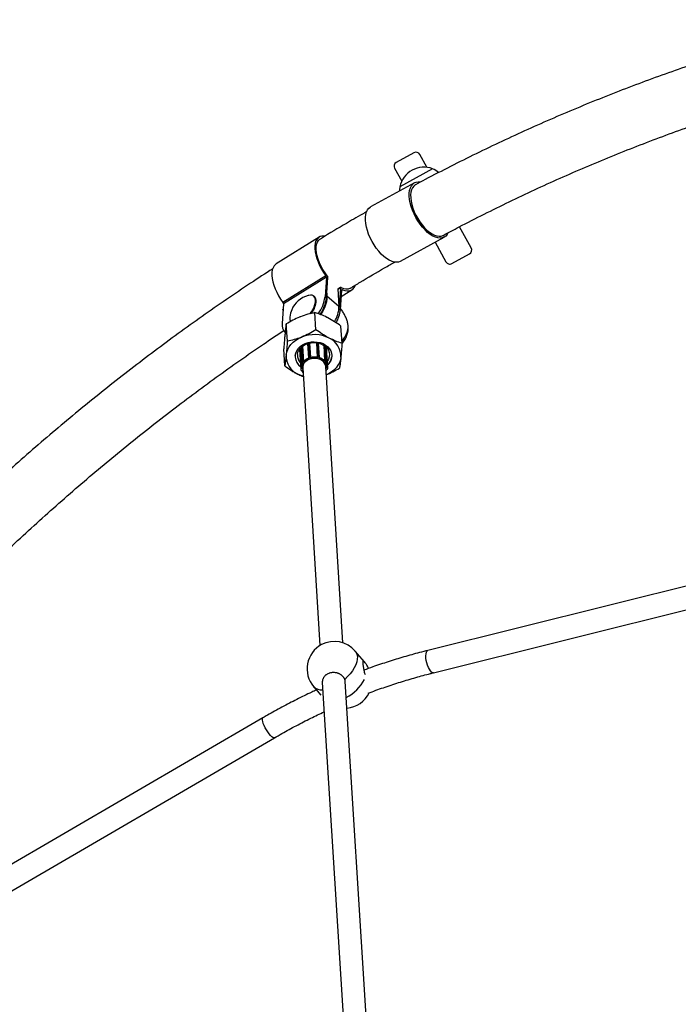
# Model space of a CAD drawing. Units: millimetres. Extents: x 5 to 94.7, y 9.2 to 103.2.
# Drawn here: x 37.3 to 41.9, y 71.3 to 78.2 of the extents above; entities that cross this region are included whole.
import ezdxf

# ---------------------------------------------------------------- set-up
doc = ezdxf.new("R2010")
doc.units = ezdxf.units.MM

msp = doc.modelspace()

# ---------------------------------------------------------------- linework, layer by layer
at = {"color": 7, "linetype": 'Continuous', "lineweight": 25}
for p, q in [((40.0677, 77.2361), (39.9451, 77.1687)), ((40.1576, 77.135), (40.1085, 77.2243)), ((39.9332, 77.128), (39.9823, 77.0386)), ((40.1972, 77.1252), (39.9694, 76.9999)), ((40.0707, 77.0271), (39.7665, 76.8599)), ((40.4649, 76.5758), (40.384, 76.723)), ((39.4089, 76.6502), (39.1113, 76.4643)), ((39.9736, 76.4831), (40.2778, 76.6503)), ((40.2148, 76.6156), (40.2896, 76.4794)), ((40.3304, 76.4676), (40.4531, 76.535)), ((39.4562, 76.3824), (39.1586, 76.1966)), ((39.4597, 76.3728), (39.1622, 76.187)), ((39.4597, 76.3728), (39.4503, 76.2366)), ((39.4603, 76.2281), (39.4702, 76.3711)), ((39.5582, 76.3003), (39.5399, 76.2888)), ((39.5569, 76.2975), (39.5475, 76.1621)), ((39.3768, 76.2376), (39.3731, 76.2408)), ((39.4503, 76.2366), (39.4603, 76.2281)), ((39.4626, 76.2618), (39.464, 76.2403)), ((39.5473, 76.1695), (39.464, 76.2403)), ((39.5397, 76.2915), (39.5473, 76.1695)), ((39.557, 76.146), (39.5664, 76.2821)), ((39.5634, 76.2397), (39.6367, 76.2854)), ((39.1622, 76.187), (39.1527, 76.0508)), ((39.388, 76.1973), (39.3883, 76.2015)), ((39.1584, 76.149), (39.1596, 76.1498)), ((39.1589, 76.1407), (39.1584, 76.149)), ((39.3875, 76.0076), (39.3801, 76.1267)), ((39.189, 75.929), (39.1816, 76.0481)), ((39.5685, 75.9142), (39.561, 76.0333)), ((39.172, 75.9914), (39.174, 75.9897)), ((39.2935, 75.8932), (39.3002, 75.785)), ((39.329, 75.9119), (39.3352, 75.8117)), ((39.3433, 75.9158), (39.3496, 75.8149)), ((39.3905, 75.9181), (39.3968, 75.8169)), ((39.4114, 75.8152), (39.4051, 75.9155)), ((39.4411, 75.9007), (39.4479, 75.7913)), ((39.4584, 75.7852), (39.4517, 75.8931)), ((39.4652, 75.7536), (39.4568, 75.8886)), ((39.5687, 75.9117), (39.5719, 75.9154)), ((39.1713, 75.7571), (39.1639, 75.8762)), ((39.2438, 75.8173), (39.2438, 75.8172)), ((39.2731, 75.8721), (39.2817, 75.7336)), ((39.2771, 75.8774), (39.2855, 75.7424)), ((39.2835, 75.8845), (39.2902, 75.7778)), ((39.4077, 75.8173), (39.403, 75.8184)), ((39.4033, 75.8198), (39.408, 75.8186)), ((39.4696, 75.7419), (39.4607, 75.8845)), ((39.4973, 75.8331), (39.497, 75.8203)), ((39.4973, 75.8329), (39.4973, 75.8331)), ((39.2908, 75.7799), (39.2932, 75.7833)), ((39.2941, 75.7824), (39.2917, 75.7789)), ((39.2929, 75.7744), (39.2933, 75.7742)), ((39.2933, 75.7747), (39.2944, 75.7742)), ((39.3006, 75.7833), (39.2995, 75.7838)), ((39.3, 75.7851), (39.3002, 75.785)), ((39.3356, 75.8103), (39.3357, 75.8101)), ((39.3365, 75.8102), (39.337, 75.8093)), ((39.3384, 75.8156), (39.343, 75.8172)), ((39.3434, 75.8158), (39.3388, 75.8143)), ((39.3491, 75.8133), (39.3486, 75.8142)), ((39.3495, 75.8151), (39.3496, 75.8149)), ((39.3968, 75.8169), (39.3969, 75.8171)), ((39.3979, 75.8163), (39.3975, 75.8154)), ((39.4098, 75.8124), (39.4102, 75.8134)), ((39.411, 75.8133), (39.4111, 75.8136)), ((39.4488, 75.7902), (39.4477, 75.7897)), ((39.4479, 75.7913), (39.4482, 75.7915)), ((39.4569, 75.786), (39.4543, 75.7893)), ((39.4545, 75.7812), (39.4555, 75.7817)), ((39.4551, 75.7903), (39.4577, 75.7871)), ((39.5745, 73.8368), (39.4552, 75.753)), ((39.4555, 75.7812), (39.4559, 75.7814)), ((39.2817, 75.7336), (39.2817, 75.7337)), ((39.2818, 75.7329), (39.2818, 75.733)), ((39.2818, 75.7329), (39.2828, 75.7291)), ((39.2828, 75.7326), (39.2838, 75.7288)), ((39.2857, 75.7377), (39.286, 75.7378)), ((39.2871, 75.7366), (39.2859, 75.7363)), ((39.2885, 75.7264), (39.2897, 75.7266)), ((39.2886, 75.7261), (39.2891, 75.7262)), ((39.2955, 75.7431), (39.4154, 73.8175)), ((39.4621, 75.7341), (39.4633, 75.734)), ((39.4627, 75.7337), (39.4632, 75.7336)), ((39.4653, 75.7441), (39.464, 75.7442)), ((39.4651, 75.7455), (39.4654, 75.7455)), ((39.4679, 75.7367), (39.4686, 75.7406)), ((39.4688, 75.7371), (39.4696, 75.741)), ((39.4696, 75.741), (39.4695, 75.7419)), ((39.4696, 75.741), (39.4696, 75.7411)), ((42.8607, 74.4563), (40.1643, 73.7837)), ((40.2031, 73.6284), (42.8995, 74.3011)), ((39.7235, 73.705), (39.6605, 73.7792)), ((39.7421, 71.1464), (39.5913, 73.5676)), ((39.371, 73.5331), (39.4221, 73.4729)), ((39.4314, 73.5604), (39.5826, 71.1328)), ((39.0191, 73.3156), (36.5933, 71.9031)), ((36.6738, 71.7648), (39.0996, 73.1773))]:
    msp.add_line(p, q, dxfattribs=at)
at = {"color": 8, "linetype": 'Continuous', "lineweight": 25}
for p, q in [((39.5569, 76.2975), (39.54, 76.2869)), ((39.5708, 76.2849), (39.5664, 76.2822)), ((39.5472, 76.1543), (39.557, 76.146)), ((39.2867, 75.8875), (39.2932, 75.7833)), ((39.2932, 75.893), (39.3, 75.7851)), ((39.3323, 75.913), (39.3384, 75.8156)), ((39.337, 75.9143), (39.343, 75.8172)), ((39.3432, 75.9158), (39.3495, 75.8151)), ((39.3906, 75.918), (39.3969, 75.8171)), ((39.3972, 75.9171), (39.4033, 75.8198)), ((39.4019, 75.9162), (39.408, 75.8186)), ((39.4414, 75.9005), (39.4482, 75.7915)), ((39.4485, 75.8956), (39.4551, 75.7903)), ((39.451, 75.8936), (39.4577, 75.7871)), ((39.277, 75.8773), (39.2857, 75.7377)), ((39.2842, 75.8852), (39.2908, 75.7799)), ((39.4652, 75.748), (39.4654, 75.7455))]:
    msp.add_line(p, q, dxfattribs=at)
at = {"color": 7, "linetype": 'Continuous', "lineweight": 25, "flags": 128}
for points in [[(39.9694, 76.9999), (39.9683, 76.9787), (39.9683, 76.9708)], [(40.3037, 76.6795), (40.2977, 76.6688), (40.2882, 76.6577), (40.2768, 76.6497), (40.2636, 76.6449), (40.249, 76.6434), (40.2331, 76.6451), (40.2161, 76.6501), (40.1985, 76.6583), (40.1805, 76.6696), (40.1624, 76.6837), (40.1444, 76.7004), (40.127, 76.7194), (40.1104, 76.7405), (40.0948, 76.7632), (40.0806, 76.7872), (40.0679, 76.8121), (40.0571, 76.8374), (40.0482, 76.8627), (40.0415, 76.8876), (40.037, 76.9117), (40.0348, 76.9346), (40.035, 76.9558), (40.0375, 76.9751), (40.0424, 76.9921), (40.0494, 77.0065), (40.0586, 77.018), (40.0697, 77.0265), (40.0826, 77.0319), (40.097, 77.034), (40.1114, 77.033)], [(40.0779, 77.014), (40.0768, 77.0133), (40.0661, 77.0049), (40.0573, 76.9935), (40.0508, 76.9792), (40.0465, 76.9624), (40.0445, 76.9433), (40.0449, 76.9223), (40.0477, 76.8997), (40.0528, 76.8761), (40.0601, 76.8517), (40.0695, 76.8271), (40.0808, 76.8028), (40.0938, 76.779), (40.1083, 76.7564), (40.1241, 76.7353), (40.1407, 76.7161), (40.1579, 76.6991), (40.1755, 76.6847), (40.193, 76.6731), (40.2102, 76.6645), (40.2267, 76.6591), (40.2423, 76.657), (40.2566, 76.6582), (40.2694, 76.6628), (40.2706, 76.6634)], [(39.9736, 76.4831), (39.9726, 76.4825), (39.9595, 76.4777), (39.9448, 76.4762), (39.9289, 76.4779), (39.912, 76.483), (39.8944, 76.4912), (39.8763, 76.5024), (39.8582, 76.5165), (39.8403, 76.5332), (39.8228, 76.5523), (39.8062, 76.5733), (39.7906, 76.596), (39.7764, 76.62), (39.7638, 76.6449), (39.7529, 76.6702), (39.7441, 76.6955), (39.7373, 76.7205), (39.7328, 76.7446), (39.7307, 76.7674), (39.7308, 76.7887), (39.7334, 76.8079), (39.7382, 76.8249), (39.7452, 76.8393), (39.7544, 76.8508), (39.7655, 76.8594), (39.7665, 76.8599)], [(39.4491, 76.6575), (39.4441, 76.658), (39.4292, 76.6575), (39.4159, 76.6538), (39.4043, 76.6469), (39.3948, 76.637), (39.3874, 76.6243), (39.3823, 76.6089), (39.3796, 76.5912), (39.3793, 76.5713), (39.3814, 76.5497), (39.3859, 76.5268), (39.3927, 76.5028), (39.4017, 76.4782), (39.4128, 76.4535), (39.4257, 76.429), (39.4402, 76.4052), (39.4562, 76.3824)], [(39.4664, 76.3811), (39.4505, 76.4028), (39.436, 76.4256), (39.4231, 76.4492), (39.412, 76.4732), (39.4029, 76.497), (39.396, 76.5203), (39.3915, 76.5427), (39.3893, 76.5637), (39.3896, 76.5829), (39.3923, 76.6), (39.3975, 76.6147), (39.4049, 76.6267), (39.4145, 76.6358), (39.4169, 76.6374)], [(39.1113, 76.4643), (39.1067, 76.4611), (39.0972, 76.4512), (39.0898, 76.4385), (39.0847, 76.4231), (39.082, 76.4054), (39.0817, 76.3855), (39.0838, 76.3639), (39.0883, 76.341), (39.0951, 76.317), (39.1041, 76.2924), (39.1152, 76.2677), (39.1281, 76.2432), (39.1426, 76.2194), (39.1586, 76.1966)], [(39.5708, 76.2849), (39.588, 76.2796), (39.604, 76.2774), (39.6187, 76.2785), (39.6317, 76.2827), (39.643, 76.2901), (39.6522, 76.3004), (39.6592, 76.3136), (39.6596, 76.3146)], [(39.3449, 76.1181), (39.3555, 76.1325), (39.366, 76.1496), (39.3745, 76.1668), (39.3805, 76.1834), (39.384, 76.199), (39.3847, 76.2131), (39.3828, 76.2253), (39.3781, 76.2351), (39.371, 76.2424), (39.3616, 76.2468), (39.3501, 76.2482), (39.337, 76.2467), (39.3334, 76.2458)], [(39.3523, 76.1197), (39.3592, 76.1293), (39.3698, 76.1465), (39.3782, 76.1636), (39.3843, 76.1803), (39.3877, 76.1959), (39.3885, 76.2099), (39.3865, 76.2221), (39.3819, 76.2319), (39.3768, 76.2376)], [(39.464, 76.2403), (39.4636, 76.2224), (39.4605, 76.2027), (39.4547, 76.1818), (39.4463, 76.1599), (39.4355, 76.1375), (39.4224, 76.1151), (39.4208, 76.1127)], [(39.5676, 75.9274), (39.577, 75.9397), (39.5884, 75.9573), (39.5978, 75.9749), (39.605, 75.9923), (39.6097, 76.0088), (39.6118, 76.0241), (39.6113, 76.0377), (39.611, 76.0396)], [(39.5676, 75.9274), (39.5706, 75.9312), (39.5829, 75.9484), (39.5934, 75.9661), (39.6017, 75.9837), (39.6077, 76.0007), (39.6111, 76.0166), (39.6119, 76.0311), (39.611, 76.0395)], [(39.1808, 75.8324), (39.1844, 75.8518), (39.1912, 75.8707), (39.2011, 75.8889), (39.2139, 75.9059), (39.2293, 75.9216), (39.2472, 75.9356), (39.2672, 75.9477), (39.2889, 75.9577)], [(39.244, 75.83), (39.2476, 75.8467), (39.2547, 75.8628), (39.2651, 75.8778), (39.2785, 75.8912), (39.2946, 75.9028), (39.3129, 75.9122), (39.3328, 75.919), (39.3539, 75.9231), (39.3754, 75.9244), (39.3967, 75.9229), (39.4173, 75.9185), (39.4366, 75.9115), (39.454, 75.9019), (39.4689, 75.8902), (39.4811, 75.8766), (39.49, 75.8615), (39.4955, 75.8453), (39.4974, 75.8286), (39.4957, 75.8117), (39.4904, 75.7953), (39.4816, 75.7797), (39.4696, 75.7654), (39.4682, 75.764)], [(39.2594, 75.8364), (39.2628, 75.8519), (39.2696, 75.8667), (39.2797, 75.8804), (39.2926, 75.8925), (39.3081, 75.9027), (39.3255, 75.9107), (39.3444, 75.9161), (39.3641, 75.9188), (39.384, 75.9187), (39.4034, 75.9158), (39.4218, 75.9103), (39.4385, 75.9022), (39.453, 75.8919), (39.4649, 75.8797), (39.4737, 75.8659), (39.4792, 75.8511), (39.4811, 75.8356), (39.4795, 75.8201), (39.4744, 75.8049), (39.4665, 75.7914)], [(39.5603, 75.8177), (39.5567, 75.7983), (39.5499, 75.7794), (39.54, 75.7613), (39.5272, 75.7442), (39.5118, 75.7286), (39.4939, 75.7145), (39.4739, 75.7024), (39.4588, 75.6952)], [(39.2961, 75.7325), (39.2951, 75.7373), (39.2947, 75.7506), (39.2978, 75.7636), (39.3043, 75.776), (39.3139, 75.7872), (39.3262, 75.7966), (39.3407, 75.8038), (39.3566, 75.8086), (39.3734, 75.8107), (39.3903, 75.81), (39.4065, 75.8067), (39.4213, 75.8007), (39.4342, 75.7924), (39.4445, 75.7821), (39.4517, 75.7703), (39.4556, 75.7575), (39.4561, 75.7443), (39.4558, 75.7425)], [(39.4552, 75.753), (39.4533, 75.7638), (39.4477, 75.7764), (39.4387, 75.7877), (39.4267, 75.7972), (39.4123, 75.8044), (39.3962, 75.8089), (39.3792, 75.8106), (39.3619, 75.8094), (39.3453, 75.8053), (39.3301, 75.7985), (39.317, 75.7894), (39.3066, 75.7783), (39.2994, 75.7658), (39.2958, 75.7525), (39.2955, 75.7431)], [(39.3356, 75.8105), (39.3356, 75.8104), (39.3356, 75.8103)], [(39.4114, 75.8152), (39.4114, 75.8145), (39.4111, 75.8137)], [(39.4111, 75.8137), (39.4111, 75.8136), (39.4111, 75.8136)], [(39.2991, 75.6852), (39.2838, 75.6903), (39.2624, 75.6998)]]:
    msp.add_lwpolyline(points, dxfattribs=at)
at = {"color": 8, "linetype": 'Continuous', "lineweight": 25, "flags": 128}
for points in [[(39.6605, 73.7792), (39.6661, 73.7712), (39.6721, 73.7572), (39.6748, 73.7411), (39.6742, 73.7233), (39.6703, 73.7041), (39.6633, 73.6839), (39.6532, 73.6631), (39.6402, 73.6421), (39.6247, 73.6215), (39.607, 73.6016), (39.5873, 73.5828)], [(40.2031, 73.6284), (40.2021, 73.6282), (40.1957, 73.6291), (40.1887, 73.6337), (40.1815, 73.6415), (40.1743, 73.6525), (40.1676, 73.6659), (40.1617, 73.6812), (40.1568, 73.6976), (40.1531, 73.7145), (40.1509, 73.7309), (40.1502, 73.7462), (40.1511, 73.7596), (40.1535, 73.7705), (40.1573, 73.7784), (40.1624, 73.7829), (40.1643, 73.7837)], [(39.0996, 73.1773), (39.0948, 73.1767), (39.0883, 73.1793), (39.0805, 73.185), (39.0716, 73.1936), (39.0622, 73.2047), (39.0527, 73.2178), (39.0434, 73.2322), (39.035, 73.2472), (39.0276, 73.2622), (39.0218, 73.2765), (39.0177, 73.2894), (39.0155, 73.3002), (39.0155, 73.3086), (39.0174, 73.314), (39.0191, 73.3156)]]:
    msp.add_lwpolyline(points, dxfattribs=at)
at = {"color": 7, "linetype": 'Continuous', "lineweight": 25}
for centre, radius, start, end in [((40.0822, 77.2098), 0.03, 28.79393, 118.79393), ((39.9595, 77.1424), 0.03, 118.79393, 208.79393), ((40.1367, 76.9654), 0.1708, 69.24365, 168.34422), ((40.0581, 76.8594), 0.3, 52.92987, 62.37142), ((40.4386, 76.5613), 0.03, 298.79393, 28.79393), ((40.3159, 76.4939), 0.03, 208.79393, 298.79393), ((39.4438, 76.3723), 0.0159, 1.49442, 39.12919), ((39.454, 76.3706), 0.0162, 1.68796, 40.37369), ((39.5599, 76.2977), 0.00304, 56.08884, 183.65988), ((39.5971, 76.3624), 0.0716, 240.30804, 296.21915), ((39.3784, 76.0787), 0.173, 105.07316, 156.81745), ((39.1888, 76.2716), 0.2638, 324.55323, 352.38547), ((39.2017, 76.2623), 0.2608, 325.5461, 352.46582), ((39.5694, 76.2823), 0.00299, 60.81569, 184.45494), ((39.1462, 76.1865), 0.0159, 1.49442, 39.12919), ((39.2314, 76.2193), 0.1581, 321.23271, 352.01145), ((39.3376, 76.1721), 0.2097, 328.9519, 359.30591), ((39.2558, 76.0886), 0.0501, 171.30756, 208.62964), ((39.3784, 76.0787), 0.173, 156.81745, 174.19699), ((39.3189, 76.1745), 0.2397, 330.51495, 353.17654), ((39.2179, 76.0391), 0.0662, 169.77367, 226.10644), ((39.4412, 76.0254), 0.1708, 319.91876, 1.76752), ((39.3755, 75.74), 0.2342, 63.8584, 111.68268), ((39.4238, 75.8251), 0.1367, 356.86874, 66.34578), ((39.3172, 75.825), 0.1367, 176.86874, 246.34578), ((39.3315, 75.8241), 0.0876, 176.18475, 234.41761), ((39.3319, 75.825), 0.0885, 185.01115, 234.44589), ((39.3314, 75.83), 0.0722, 174.88859, 223.27099), ((39.345, 75.8121), 0.00539, 33.31119, 111.41499), ((39.378, 75.7043), 0.1142, 80.53463, 104.413), ((39.4017, 75.8145), 0.0055, 73.92956, 150.91386), ((39.4018, 75.8142), 0.0044, 73.92956, 150.91386), ((39.3997, 75.8198), 0.00356, 337.12525, 359.79308), ((39.4044, 75.8186), 0.00356, 337.12525, 359.79308), ((39.4074, 75.8143), 0.00298, 341.55664, 83.99219), ((39.4053, 75.8319), 0.0925, 312.89979, 352.77091), ((39.3431, 75.7458), 0.0577, 150.19228, 188.01727), ((39.3436, 75.7452), 0.0571, 149.46385, 188.7457), ((39.2935, 75.7779), 0.0033, 144.61752, 182.6106), ((39.2922, 75.7802), 0.0014, 194.73729, 251.63832), ((39.2941, 75.7774), 0.00279, 147.023, 254.51607), ((39.2977, 75.7797), 0.00581, 67.28945, 141.26174), ((39.2945, 75.7837), 0.0014, 194.73729, 251.63832), ((39.2977, 75.7795), 0.00465, 67.28945, 141.26174), ((39.2975, 75.7852), 0.00248, 325.29201, 357.88556), ((39.3685, 75.7268), 0.0897, 111.48194, 139.5785), ((39.3686, 75.7265), 0.0886, 110.9332, 140.12724), ((39.3383, 75.8119), 0.0031, 177.46548, 207.23395), ((39.3394, 75.8113), 0.00305, 100.78856, 201.51026), ((39.3424, 75.8161), 0.00407, 186.82206, 206.62607), ((39.3471, 75.8176), 0.00407, 186.82206, 206.62607), ((39.345, 75.8118), 0.00431, 33.31119, 111.41499), ((39.3484, 75.8153), 0.00116, 282.43236, 350.00484), ((39.3781, 75.7042), 0.1129, 80.06691, 104.88072), ((39.3981, 75.8175), 0.00121, 196.63266, 261.87628), ((39.3861, 75.73), 0.0858, 44.07931, 73.92029), ((39.3862, 75.7304), 0.0868, 44.63988, 73.35972), ((39.4509, 75.7864), 0.00574, 43.28766, 117.93971), ((39.4509, 75.7919), 0.0027, 188.69934, 218.58134), ((39.4509, 75.7861), 0.00459, 43.28766, 117.93971), ((39.4537, 75.7905), 0.00134, 292.60752, 351.84434), ((39.408, 75.7494), 0.0562, 354.68363, 34.36046), ((39.4546, 75.7843), 0.00283, 289.79065, 36.08133), ((39.4084, 75.75), 0.0568, 355.41885, 33.62524), ((39.4563, 75.7873), 0.00134, 292.60752, 351.84434), ((39.4552, 75.785), 0.00324, 3.97008, 39.28952), ((39.2861, 75.733), 0.00334, 93.21416, 187.26793), ((39.2875, 75.7303), 0.00396, 202.09419, 285.13932), ((39.2944, 75.7385), 0.00869, 185.04502, 194.31333), ((39.3467, 75.7481), 0.0617, 200.70033, 217.1436), ((39.3466, 75.7473), 0.0606, 199.96008, 215.65662), ((39.4033, 75.7512), 0.0612, 331.51433, 343.80538), ((39.4031, 75.752), 0.0624, 330.03647, 343.07695), ((39.464, 75.738), 0.00407, 260.24622, 341.77545), ((39.4588, 75.7453), 0.00658, 349.35335, 1.59531), ((39.4654, 75.7408), 0.00325, 355.95767, 91.91509), ((39.5157, 73.6561), 0.19, 40.36881, 118.12787), ((39.5157, 73.6561), 0.19, 118.12787, 220.36881), ((39.5867, 73.5727), 0.19, 274.85377, 333.83778)]:
    msp.add_arc(centre, radius, start, end, dxfattribs=at)
at = {"color": 8, "linetype": 'Continuous', "lineweight": 25}
for centre, radius, start, end in [((39.4075, 75.8147), 0.00395, 7.78821, 82.44257), ((39.2928, 75.7749), 0.000501, 275.70147, 337.27454), ((39.3394, 75.8115), 0.00424, 104.12243, 172.79626), ((39.3362, 75.8109), 0.000783, 222.42106, 296.7979), ((39.4105, 75.8141), 0.000758, 247.7382, 321.62473), ((39.456, 75.7819), 0.00049, 206.40466, 266.58993), ((39.286, 75.7334), 0.00434, 94.16963, 175.63558), ((39.2825, 75.7333), 0.000811, 208.30481, 291.15503), ((39.2835, 75.7295), 0.000811, 208.30481, 291.15503), ((39.2891, 75.7265), 0.000645, 183.73095, 218.67224), ((39.4628, 75.734), 0.000537, 318.81701, 2.04902), ((39.4654, 75.7413), 0.00422, 8.65955, 90.93134), ((39.4681, 75.7375), 0.000787, 253.44516, 335.93028), ((39.4688, 75.7414), 0.000787, 253.44516, 335.93028), ((39.4415, 73.7429), 0.3263, 298.6955, 330.41012), ((39.4249, 73.5844), 0.0744, 223.59491, 277.43957)]:
    msp.add_arc(centre, radius, start, end, dxfattribs=at)
at = {"color": 7, "linetype": 'Continuous', "lineweight": 25}
for points, knots in [([(43.0826, 78.1589), (43.0746, 78.1571), (43.0044, 78.1409), (42.8724, 78.1074), (42.6865, 78.0583), (42.5011, 78.0058), (42.3162, 77.9503), (42.1317, 77.8918), (41.9478, 77.8302), (41.7644, 77.7656), (41.5816, 77.698), (41.3994, 77.6273), (41.2179, 77.5537), (41.0371, 77.4771), (40.8571, 77.3975), (40.6777, 77.315), (40.4992, 77.2296), (40.3216, 77.1411), (40.1814, 77.0692), (40.1007, 77.0258), (40.0786, 77.0139)], [0, 0, 0, 0, 0.0078, 0.068351, 0.1289063, 0.189466, 0.25003, 0.3105985, 0.3711715, 0.431749, 0.492331, 0.5529174, 0.6135084, 0.6741037, 0.7347035, 0.7953077, 0.8559162, 0.9165289, 0.9771458, 1, 1, 1, 1]), ([(40.2701, 76.6628), (40.3069, 76.6824), (40.4013, 76.7327), (40.5544, 76.8105), (40.7291, 76.8965), (40.9047, 76.9795), (41.081, 77.0595), (41.2581, 77.1367), (41.4359, 77.2108), (41.6144, 77.282), (41.7935, 77.3502), (41.9732, 77.4155), (42.1535, 77.4777), (42.3343, 77.5368), (42.5156, 77.5929), (42.6974, 77.6461), (42.8797, 77.6959), (43.0057, 77.729), (43.071, 77.7446), (43.0753, 77.7456)], [0, 0, 0, 0, 0.040613, 0.104237, 0.167866, 0.231499, 0.295137, 0.358779, 0.422427, 0.486079, 0.549737, 0.6134, 0.677067, 0.74074, 0.804418, 0.868101, 0.93179, 0.995483, 1, 1, 1, 1]), ([(39.7409, 76.8278), (39.7006, 76.8047), (39.6022, 76.7485), (39.4944, 76.6849), (39.4273, 76.6436), (39.4174, 76.6375)], [0, 0, 0, 0, 0.372093, 0.90784, 1, 1, 1, 1]), ([(39.6275, 76.297), (39.6496, 76.3105), (39.7282, 76.3585), (39.8303, 76.4186), (39.9107, 76.4642), (39.9339, 76.4773)], [0, 0, 0, 0, 0.2183786, 0.7737811, 1, 1, 1, 1]), ([(39.0871, 76.4308), (39.0361, 76.3976), (38.9284, 76.3276), (38.7655, 76.2174), (38.5979, 76.101), (38.4316, 75.9817), (38.2665, 75.8598), (38.1027, 75.7352), (37.9401, 75.608), (37.7789, 75.4781), (37.619, 75.3457), (37.4605, 75.2108), (37.3034, 75.0732), (37.1477, 74.9332), (36.9936, 74.7907), (36.8409, 74.6458), (36.6897, 74.4984), (36.5401, 74.3486), (36.3921, 74.1964), (36.2457, 74.042), (36.101, 73.885), (35.991, 73.7633), (35.9297, 73.6932), (35.9155, 73.677)], [0, 0, 0, 0, 0.044522, 0.094004, 0.143488, 0.192974, 0.242464, 0.291956, 0.34145, 0.390946, 0.440445, 0.489946, 0.539449, 0.588954, 0.638461, 0.68797, 0.73748, 0.786992, 0.836506, 0.886021, 0.935537, 0.985055, 1, 1, 1, 1]), ([(39.2802, 76.098), (39.2778, 76.097), (39.26, 76.0899), (39.2266, 76.0743), (39.1966, 76.0569), (39.1816, 76.0481)], [0, 0, 0, 0, 0.070108, 0.530794, 1, 1, 1, 1]), ([(39.3801, 76.1267), (39.3638, 76.1232), (39.3309, 76.1163), (39.2972, 76.1041), (39.2802, 76.098)], [0, 0, 0, 0, 0.495458, 1, 1, 1, 1]), ([(39.4699, 76.0906), (39.4678, 76.0917), (39.4515, 76.0999), (39.4211, 76.1134), (39.3939, 76.1222), (39.3801, 76.1267)], [0, 0, 0, 0, 0.070108, 0.530794, 1, 1, 1, 1]), ([(39.561, 76.0333), (39.5462, 76.0438), (39.5161, 76.0651), (39.4854, 76.082), (39.4699, 76.0906)], [0, 0, 0, 0, 0.495458, 1, 1, 1, 1]), ([(39.6108, 76.0388), (39.6101, 76.0431), (39.608, 76.056), (39.6015, 76.0772), (39.5915, 76.1022), (39.5786, 76.1262), (39.5673, 76.1442), (39.5595, 76.1533), (39.5576, 76.1555)], [0, 0, 0, 0, 0.1015668, 0.3061652, 0.5136486, 0.7231462, 0.9340287, 1, 1, 1, 1]), ([(39.1816, 76.0481), (39.1807, 76.0424), (39.1787, 76.0286), (39.1755, 76.0042), (39.1732, 75.9833), (39.1721, 75.9727)], [0, 0, 0, 0, 0.2572433, 0.6263799, 1, 1, 1, 1]), ([(36.2176, 73.4148), (36.2317, 73.431), (36.2923, 73.5002), (36.4008, 73.6201), (36.5432, 73.7745), (36.6874, 73.9264), (36.8331, 74.076), (36.9804, 74.2232), (37.1292, 74.368), (37.2795, 74.5104), (37.4312, 74.6504), (37.5845, 74.7878), (37.7391, 74.9228), (37.8951, 75.0552), (38.0525, 75.1851), (38.2112, 75.3124), (38.3712, 75.4371), (38.5324, 75.5591), (38.6949, 75.6785), (38.8586, 75.7952), (39.0149, 75.9036), (39.1171, 75.9717), (39.1639, 76.0029)], [0, 0, 0, 0, 0.015975, 0.0681754, 0.1203769, 0.1725798, 0.224784, 0.2769897, 0.3291969, 0.3814058, 0.4336164, 0.4858289, 0.5380432, 0.5902596, 0.6424781, 0.6946988, 0.7469218, 0.7991473, 0.8513752, 0.9036059, 0.9558392, 1, 1, 1, 1]), ([(39.1721, 75.9727), (39.1713, 75.9647), (39.1694, 75.9459), (39.1667, 75.9136), (39.1648, 75.8887), (39.1639, 75.8762)], [0, 0, 0, 0, 0.2684065, 0.6323729, 1, 1, 1, 1]), ([(39.2889, 75.9577), (39.2866, 75.9568), (39.2687, 75.9498), (39.235, 75.9388), (39.2044, 75.9323), (39.189, 75.929)], [0, 0, 0, 0, 0.070108, 0.530794, 1, 1, 1, 1]), ([(39.3875, 76.0076), (39.3716, 75.9982), (39.3394, 75.9794), (39.3059, 75.965), (39.2889, 75.9577)], [0, 0, 0, 0, 0.495458, 1, 1, 1, 1]), ([(39.4787, 75.9503), (39.4765, 75.9514), (39.4603, 75.9599), (39.4295, 75.978), (39.4016, 75.9977), (39.3875, 76.0076)], [0, 0, 0, 0, 0.070108, 0.530794, 1, 1, 1, 1]), ([(39.189, 75.929), (39.1883, 75.9202), (39.1868, 75.8988), (39.1841, 75.8659), (39.1819, 75.8436), (39.1808, 75.8324)], [0, 0, 0, 0, 0.257243, 0.62638, 1, 1, 1, 1]), ([(39.5685, 75.9142), (39.5539, 75.9188), (39.5247, 75.9282), (39.4941, 75.9429), (39.4787, 75.9503)], [0, 0, 0, 0, 0.495458, 1, 1, 1, 1]), ([(39.5685, 75.9142), (39.5678, 75.9054), (39.5662, 75.8841), (39.5636, 75.8511), (39.5614, 75.8289), (39.5603, 75.8177)], [0, 0, 0, 0, 0.257243, 0.62638, 1, 1, 1, 1]), ([(39.1808, 75.8324), (39.1804, 75.8286), (39.1796, 75.8209), (39.1776, 75.8035), (39.1749, 75.7814), (39.1725, 75.7652), (39.1713, 75.7571)], [0, 0, 0, 0, 0.134092, 0.268456, 0.632398, 1, 1, 1, 1]), ([(39.5603, 75.8177), (39.5595, 75.81), (39.5576, 75.792), (39.5544, 75.7667), (39.552, 75.7504), (39.5508, 75.7423)], [0, 0, 0, 0, 0.268407, 0.632373, 1, 1, 1, 1]), ([(39.1713, 75.7571), (39.1862, 75.7465), (39.2162, 75.7253), (39.2469, 75.7083), (39.2624, 75.6998)], [0, 0, 0, 0, 0.495458, 1, 1, 1, 1]), ([(39.2903, 75.7778), (39.2903, 75.7776), (39.2902, 75.7769), (39.2909, 75.7757), (39.2919, 75.7748), (39.2926, 75.7745), (39.2929, 75.7744)], [0, 0, 0, 0, 0.152526, 0.489294, 0.830076, 1, 1, 1, 1]), ([(39.2933, 75.7742), (39.2934, 75.7742), (39.2936, 75.7741), (39.294, 75.7741), (39.2942, 75.7742), (39.2944, 75.7742), (39.2944, 75.7742)], [0, 0, 0, 0, 0.235923, 0.639851, 0.983768, 1, 1, 1, 1]), ([(39.3002, 75.785), (39.3003, 75.7849), (39.3003, 75.7848), (39.3003, 75.7845), (39.3004, 75.7841), (39.3005, 75.7837), (39.3006, 75.7834), (39.3006, 75.7833), (39.3006, 75.7833)], [0, 0, 0, 0, 0.146656, 0.292706, 0.49284, 0.760949, 0.989226, 1, 1, 1, 1]), ([(39.3357, 75.8101), (39.3357, 75.8101), (39.3357, 75.81), (39.3359, 75.8099), (39.3361, 75.8096), (39.3365, 75.8094), (39.3368, 75.8093), (39.337, 75.8093), (39.337, 75.8093)], [0, 0, 0, 0, 0.013689, 0.182496, 0.413815, 0.723701, 0.987547, 1, 1, 1, 1]), ([(39.3496, 75.8149), (39.3496, 75.8148), (39.3496, 75.8147), (39.3496, 75.8144), (39.3494, 75.814), (39.3493, 75.8136), (39.3491, 75.8134), (39.3491, 75.8133), (39.3491, 75.8133)], [0, 0, 0, 0, 0.146656, 0.292706, 0.49284, 0.760949, 0.989226, 1, 1, 1, 1]), ([(39.3968, 75.8169), (39.3968, 75.8168), (39.3969, 75.8167), (39.3969, 75.8164), (39.3971, 75.8161), (39.3973, 75.8157), (39.3974, 75.8155), (39.3975, 75.8154), (39.3975, 75.8154)], [0, 0, 0, 0, 0.146656, 0.292706, 0.49284, 0.760949, 0.989226, 1, 1, 1, 1]), ([(39.411, 75.8133), (39.411, 75.8133), (39.4109, 75.8131), (39.4106, 75.8129), (39.4103, 75.8126), (39.41, 75.8125), (39.4098, 75.8124), (39.4098, 75.8124)], [0, 0, 0, 0, 0.164512, 0.400919, 0.717623, 0.987274, 1, 1, 1, 1]), ([(39.4479, 75.7913), (39.4479, 75.7913), (39.4479, 75.7911), (39.4479, 75.7909), (39.4479, 75.7905), (39.4478, 75.7901), (39.4477, 75.7898), (39.4477, 75.7897), (39.4477, 75.7897)], [0, 0, 0, 0, 0.146656, 0.292706, 0.49284, 0.760949, 0.989226, 1, 1, 1, 1]), ([(39.4555, 75.7812), (39.4555, 75.7812), (39.4553, 75.7811), (39.4549, 75.7811), (39.4546, 75.7811), (39.4545, 75.7812), (39.4545, 75.7812)], [0, 0, 0, 0, 0.226402, 0.635364, 0.983566, 1, 1, 1, 1]), ([(39.4559, 75.7814), (39.4565, 75.7817), (39.4574, 75.7824), (39.4582, 75.7837), (39.4585, 75.7848), (39.4584, 75.7853), (39.4583, 75.7854)], [0, 0, 0, 0, 0.344411, 0.659059, 0.959743, 1, 1, 1, 1]), ([(39.2624, 75.6998), (39.2646, 75.6987), (39.2769, 75.6924), (39.2891, 75.6873), (39.2992, 75.6831)], [0, 0, 0, 0, 0.173431, 1, 1, 1, 1]), ([(39.2817, 75.7337), (39.2817, 75.7336), (39.2817, 75.7334), (39.2818, 75.7331), (39.2818, 75.7329)], [0, 0, 0, 0, 0.420108, 1, 1, 1, 1]), ([(39.2828, 75.7291), (39.283, 75.7287), (39.2833, 75.7277), (39.2846, 75.7267), (39.2863, 75.726), (39.2877, 75.7259), (39.2885, 75.726), (39.2886, 75.7261)], [0, 0, 0, 0, 0.221716, 0.448622, 0.687494, 0.93507, 1, 1, 1, 1]), ([(39.286, 75.7378), (39.286, 75.7377), (39.286, 75.7376), (39.2862, 75.7374), (39.2864, 75.7371), (39.2868, 75.7368), (39.287, 75.7366), (39.2871, 75.7366), (39.2871, 75.7366)], [0, 0, 0, 0, 0.146656, 0.292706, 0.49284, 0.760949, 0.989226, 1, 1, 1, 1]), ([(39.2897, 75.7266), (39.2897, 75.7266), (39.2896, 75.7265), (39.2895, 75.7264), (39.2893, 75.7262), (39.2892, 75.7262), (39.2891, 75.7262)], [0, 0, 0, 0, 0.017372, 0.385464, 0.817785, 1, 1, 1, 1]), ([(39.4588, 75.6951), (39.4589, 75.6952), (39.4745, 75.7015), (39.5058, 75.7162), (39.5357, 75.7335), (39.5508, 75.7423)], [0, 0, 0, 0, 0.004593, 0.497736, 1, 1, 1, 1]), ([(39.4621, 75.7341), (39.4621, 75.7341), (39.4622, 75.734), (39.4624, 75.7338), (39.4626, 75.7337), (39.4627, 75.7337), (39.4627, 75.7337)], [0, 0, 0, 0, 0.0173, 0.383855, 0.814371, 1, 1, 1, 1]), ([(39.4632, 75.7336), (39.4638, 75.7336), (39.4651, 75.7336), (39.4669, 75.7343), (39.4683, 75.7355), (39.4686, 75.7366), (39.4688, 75.7371)], [0, 0, 0, 0, 0.243611, 0.4966893, 0.7528271, 1, 1, 1, 1]), ([(39.4651, 75.7455), (39.4651, 75.7454), (39.4651, 75.7453), (39.4649, 75.7451), (39.4647, 75.7448), (39.4644, 75.7445), (39.4642, 75.7443), (39.464, 75.7442), (39.464, 75.7442)], [0, 0, 0, 0, 0.1466556, 0.2927055, 0.4928395, 0.7609493, 0.9892262, 1, 1, 1, 1]), ([(40.1643, 73.7837), (40.145, 73.7787), (40.0892, 73.7646), (39.9973, 73.7389), (39.8889, 73.7054), (39.7965, 73.6746), (39.7405, 73.6538), (39.7201, 73.6462)], [0, 0, 0, 0, 0.1293984, 0.3731536, 0.616924, 0.8607128, 1, 1, 1, 1]), ([(39.7289, 73.6985), (39.7255, 73.7026), (39.7188, 73.7108), (39.7143, 73.7145), (39.7124, 73.7098), (39.7128, 73.696), (39.7147, 73.6759), (39.7185, 73.6519), (39.7228, 73.6307), (39.7277, 73.6195), (39.7291, 73.6163)], [0, 0, 0, 0, 0.137497, 0.274704, 0.417277, 0.553598, 0.680756, 0.808532, 0.945147, 1, 1, 1, 1]), ([(39.753, 73.6583), (39.7522, 73.6601), (39.7495, 73.6659), (39.7446, 73.6751), (39.7389, 73.6846), (39.7336, 73.6926), (39.7305, 73.6965), (39.7289, 73.6985)], [0, 0, 0, 0, 0.1096697, 0.3529435, 0.6032151, 0.7997944, 1, 1, 1, 1]), ([(39.5873, 73.5828), (39.5865, 73.5845), (39.585, 73.5881), (39.582, 73.5933), (39.5785, 73.5983), (39.5745, 73.603), (39.5701, 73.6074), (39.5652, 73.6115), (39.56, 73.6153), (39.5543, 73.6187), (39.5484, 73.6217), (39.5423, 73.6242), (39.5359, 73.6263), (39.5293, 73.628), (39.5203, 73.6295), (39.5113, 73.6302), (39.5022, 73.6298), (39.4933, 73.6288), (39.4846, 73.6268), (39.4743, 73.6232), (39.4666, 73.6195), (39.4595, 73.615), (39.4529, 73.61), (39.4471, 73.6043), (39.4423, 73.5981), (39.4381, 73.5915), (39.4349, 73.5844), (39.4328, 73.5772), (39.4313, 73.5697), (39.4314, 73.5641), (39.4314, 73.5604)], [0, 0, 0, 0, 0.029207, 0.058617, 0.088667, 0.118938, 0.148147, 0.177559, 0.207611, 0.237885, 0.267079, 0.296477, 0.326521, 0.356788, 0.385845, 0.444959, 0.475089, 0.50394, 0.562634, 0.592549, 0.65005, 0.679556, 0.709281, 0.766665, 0.796105, 0.825758, 0.88332, 0.912845, 0.942583, 1, 1, 1, 1]), ([(39.5913, 73.5637), (39.5911, 73.5663), (39.5909, 73.5709), (39.5893, 73.5773), (39.588, 73.5809), (39.5873, 73.5828)], [0, 0, 0, 0, 0.395152, 0.696418, 1, 1, 1, 1]), ([(39.7506, 73.487), (39.755, 73.4887), (39.7941, 73.5039), (39.8686, 73.5299), (39.9743, 73.5648), (40.0787, 73.5958), (40.1551, 73.6164), (40.196, 73.6266), (40.2031, 73.6284)], [0, 0, 0, 0, 0.029179, 0.263323, 0.497483, 0.731662, 0.953567, 1, 1, 1, 1]), ([(39.3911, 73.5094), (39.38, 73.5044), (39.334, 73.4834), (39.2542, 73.4438), (39.1516, 73.3904), (39.0735, 73.347), (39.0296, 73.3216), (39.0191, 73.3156)], [0, 0, 0, 0, 0.087562, 0.363134, 0.638722, 0.914326, 1, 1, 1, 1]), ([(39.0996, 73.1773), (39.1168, 73.1872), (39.1668, 73.2161), (39.2506, 73.2618), (39.3482, 73.3122), (39.4131, 73.3431), (39.444, 73.3578)], [0, 0, 0, 0, 0.152144, 0.443424, 0.734718, 1, 1, 1, 1])]:
    msp.add_open_spline(points, degree=3, knots=knots, dxfattribs=at)

doc.saveas('drawing.dxf')
